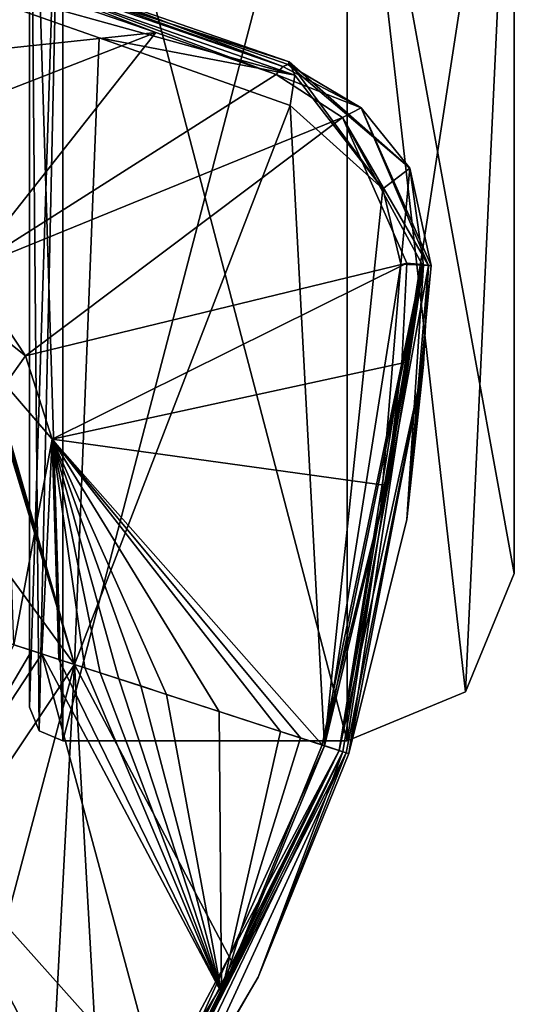
# Model space of a CAD drawing. Units: millimetres. Extents: x -742.8 to -713.8, y -708.7 to -679.9.
# Drawn here: x -714.4 to -713.8, y -698.7 to -697.5 of the extents above; entities that cross this region are included whole.
import ezdxf

# ---------------------------------------------------------------- set-up
doc = ezdxf.new("R2010")
doc.units = ezdxf.units.MM
doc.header["$LTSCALE"] = 33.374815
for name, color, linetype in [('326', 7, 'CONTINUOUS'), ('338', 7, 'CONTINUOUS'), ('349', 7, 'CONTINUOUS'), ('352', 7, 'CONTINUOUS'), ('358', 7, 'CONTINUOUS'), ('359', 7, 'CONTINUOUS'), ('360', 7, 'CONTINUOUS'), ('369', 7, 'CONTINUOUS'), ('370', 7, 'CONTINUOUS'), ('371', 7, 'CONTINUOUS'), ('380', 7, 'CONTINUOUS'), ('381', 7, 'CONTINUOUS'), ('382', 7, 'CONTINUOUS'), ('385', 7, 'CONTINUOUS'), ('638', 7, 'CONTINUOUS'), ('639', 7, 'CONTINUOUS'), ('640', 7, 'CONTINUOUS'), ('641', 7, 'CONTINUOUS'), ('647', 7, 'CONTINUOUS'), ('648', 7, 'CONTINUOUS'), ('653', 7, 'CONTINUOUS'), ('654', 7, 'CONTINUOUS'), ('78', 7, 'CONTINUOUS'), ('81', 7, 'CONTINUOUS'), ('90', 7, 'CONTINUOUS'), ('93', 7, 'CONTINUOUS')]:
    doc.layers.add(name, color=color, linetype=linetype)

msp = doc.modelspace()

# ---------------------------------------------------------------- linework, layer by layer
at = {"layer": '326', "linetype": 'Continuous'}
for points in [[(-714.2223, -698.795, 3.647), (-714.0275, -698.372, 3.6524), (-714.131, -698.636, 3.7471), (-714.2223, -698.795, 3.647)], [(-714.0275, -698.372, 3.6524), (-714.0243, -698.373, 3.7487), (-714.131, -698.636, 3.7471), (-714.0275, -698.372, 3.6524)], [(-714.2832, -698.8947, 3.7435), (-714.2223, -698.795, 3.647), (-714.131, -698.636, 3.7471), (-714.2832, -698.8947, 3.7435)]]:
    msp.add_3dface(points, dxfattribs=at)
at = {"layer": '338', "linetype": 'Continuous'}
for points in [[(-714.0527, -698.3638, 3.8021), (-714.1597, -698.6224, 3.8016), (-714.291, -698.8898, 3.7773), (-714.0527, -698.3638, 3.8021)], [(-714.0527, -698.3638, 3.8021), (-714.291, -698.8898, 3.7773), (-714.0314, -698.3707, 3.7795), (-714.0527, -698.3638, 3.8021)], [(-714.291, -698.8898, 3.7773), (-714.2832, -698.8947, 3.7435), (-714.0314, -698.3707, 3.7795), (-714.291, -698.8898, 3.7773)], [(-714.2832, -698.8947, 3.7435), (-714.131, -698.636, 3.7471), (-714.0314, -698.3707, 3.7795), (-714.2832, -698.8947, 3.7435)], [(-714.131, -698.636, 3.7471), (-714.0243, -698.373, 3.7487), (-714.0314, -698.3707, 3.7795), (-714.131, -698.636, 3.7471)], [(-714.1597, -698.6224, 3.8016), (-714.3131, -698.8749, 3.7999), (-714.291, -698.8898, 3.7773), (-714.1597, -698.6224, 3.8016)]]:
    msp.add_3dface(points, dxfattribs=at)
at = {"layer": '349', "linetype": 'Continuous'}
for points in [[(-714.1739, -698.6544, 3.6015), (-714.0557, -698.3628, 3.6032), (-714.0355, -698.3693, 3.6239), (-714.1739, -698.6544, 3.6015)], [(-714.3081, -698.88, 3.6003), (-714.2436, -698.7815, 3.6006), (-714.0355, -698.3693, 3.6239), (-714.3081, -698.88, 3.6003)], [(-714.2926, -698.8896, 3.6206), (-714.3081, -698.88, 3.6003), (-714.0355, -698.3693, 3.6239), (-714.2926, -698.8896, 3.6206)], [(-714.0275, -698.372, 3.6524), (-714.2926, -698.8896, 3.6206), (-714.0355, -698.3693, 3.6239), (-714.0275, -698.372, 3.6524)], [(-714.0275, -698.372, 3.6524), (-714.2223, -698.795, 3.647), (-714.2926, -698.8896, 3.6206), (-714.0275, -698.372, 3.6524)], [(-714.2436, -698.7815, 3.6006), (-714.1739, -698.6544, 3.6015), (-714.0355, -698.3693, 3.6239), (-714.2436, -698.7815, 3.6006)]]:
    msp.add_3dface(points, dxfattribs=at)
at = {"layer": '352', "linetype": 'Continuous'}
for points in [[(-714.5245, -698.4671, 3.1799), (-714.4185, -698.2449, 3.1258), (-714.3972, -698.2518, 3.1427), (-714.5245, -698.4671, 3.1799)], [(-714.3857, -698.2555, 3.1679), (-714.5245, -698.4671, 3.1799), (-714.3972, -698.2518, 3.1427), (-714.3857, -698.2555, 3.1679)]]:
    msp.add_3dface(points, dxfattribs=at)
at = {"layer": '358', "linetype": 'Continuous'}
for points in [[(-714.2361, -697.5135, 3.7288), (-714.5417, -697.4075, 3.8263), (-714.3193, -697.4809, 3.8564), (-714.2361, -697.5135, 3.7288)], [(-714.0944, -697.5589, 3.7835), (-714.2361, -697.5135, 3.7288), (-714.3193, -697.4809, 3.8564), (-714.0944, -697.5589, 3.7835)], [(-714.0955, -697.5622, 3.6839), (-714.2361, -697.5135, 3.7288), (-714.0944, -697.5589, 3.7835), (-714.0955, -697.5622, 3.6839)]]:
    msp.add_3dface(points, dxfattribs=at)
at = {"layer": '359', "linetype": 'Continuous'}
for points in [[(-713.9271, -697.7988, 3.7435), (-713.956, -698.0975, 3.7471), (-713.9305, -697.7987, 3.6469), (-713.9271, -697.7988, 3.7435)], [(-713.9305, -697.7987, 3.6469), (-713.956, -698.0975, 3.7471), (-713.9364, -697.9152, 3.647), (-713.9305, -697.7987, 3.6469)], [(-714.0243, -698.373, 3.7487), (-714.0275, -698.372, 3.6524), (-713.9364, -697.9152, 3.647), (-714.0243, -698.373, 3.7487)], [(-713.956, -698.0975, 3.7471), (-714.0243, -698.373, 3.7487), (-713.9364, -697.9152, 3.647), (-713.956, -698.0975, 3.7471)]]:
    msp.add_3dface(points, dxfattribs=at)
at = {"layer": '360', "linetype": 'Continuous'}
for points in [[(-714.0955, -697.5622, 3.6839), (-714.0944, -697.5589, 3.7835), (-713.9524, -697.6842, 3.7495), (-714.0955, -697.5622, 3.6839)], [(-714.0096, -697.6132, 3.666), (-714.0955, -697.5622, 3.6839), (-713.9524, -697.6842, 3.7495), (-714.0096, -697.6132, 3.666)], [(-713.9271, -697.7988, 3.7435), (-713.9305, -697.7987, 3.6469), (-714.0096, -697.6132, 3.666), (-713.9271, -697.7988, 3.7435)], [(-713.9271, -697.7988, 3.7435), (-714.0096, -697.6132, 3.666), (-713.9524, -697.6842, 3.7495), (-713.9271, -697.7988, 3.7435)]]:
    msp.add_3dface(points, dxfattribs=at)
at = {"layer": '369', "linetype": 'Continuous'}
for points in [[(-714.5816, -697.4027, 3.9777), (-714.5868, -697.4362, 3.9985), (-714.0876, -697.5749, 3.8208), (-714.5816, -697.4027, 3.9777)], [(-714.0944, -697.5589, 3.7835), (-714.3193, -697.4809, 3.8564), (-714.5816, -697.4027, 3.9777), (-714.0944, -697.5589, 3.7835)], [(-714.0944, -697.5589, 3.7835), (-714.5816, -697.4027, 3.9777), (-714.0876, -697.5749, 3.8208), (-714.0944, -697.5589, 3.7835)], [(-714.5868, -697.4362, 3.9985), (-714.3182, -697.5309, 3.9137), (-714.0876, -697.5749, 3.8208), (-714.5868, -697.4362, 3.9985)], [(-714.3182, -697.5309, 3.9137), (-714.0932, -697.6103, 3.841), (-714.0876, -697.5749, 3.8208), (-714.3182, -697.5309, 3.9137)]]:
    msp.add_3dface(points, dxfattribs=at)
at = {"layer": '370', "linetype": 'Continuous'}
for points in [[(-714.0944, -697.5589, 3.7835), (-713.984, -697.7085, 3.8066), (-713.9524, -697.6842, 3.7495), (-714.0944, -697.5589, 3.7835)], [(-713.984, -697.7085, 3.8066), (-714.0944, -697.5589, 3.7835), (-714.0876, -697.5749, 3.8208), (-713.984, -697.7085, 3.8066)], [(-714.0932, -697.6103, 3.841), (-713.984, -697.7085, 3.8066), (-714.0876, -697.5749, 3.8208), (-714.0932, -697.6103, 3.841)], [(-713.984, -697.7085, 3.8066), (-713.9629, -697.7972, 3.7999), (-713.9524, -697.6842, 3.7495), (-713.984, -697.7085, 3.8066)], [(-713.9524, -697.6842, 3.7495), (-713.9629, -697.7972, 3.7999), (-713.9363, -697.7981, 3.7773), (-713.9524, -697.6842, 3.7495)], [(-713.9271, -697.7988, 3.7435), (-713.9524, -697.6842, 3.7495), (-713.9363, -697.7981, 3.7773), (-713.9271, -697.7988, 3.7435)]]:
    msp.add_3dface(points, dxfattribs=at)
at = {"layer": '371', "linetype": 'Continuous'}
for points in [[(-713.9629, -697.7972, 3.7999), (-713.9872, -698.0916, 3.8016), (-713.9363, -697.7981, 3.7773), (-713.9629, -697.7972, 3.7999)], [(-713.9872, -698.0916, 3.8016), (-714.0527, -698.3638, 3.8021), (-713.9363, -697.7981, 3.7773), (-713.9872, -698.0916, 3.8016)], [(-714.0527, -698.3638, 3.8021), (-714.0314, -698.3707, 3.7795), (-713.9363, -697.7981, 3.7773), (-714.0527, -698.3638, 3.8021)], [(-714.0314, -698.3707, 3.7795), (-714.0243, -698.373, 3.7487), (-713.9363, -697.7981, 3.7773), (-714.0314, -698.3707, 3.7795)], [(-714.0243, -698.373, 3.7487), (-713.956, -698.0975, 3.7471), (-713.9363, -697.7981, 3.7773), (-714.0243, -698.373, 3.7487)], [(-713.956, -698.0975, 3.7471), (-713.9271, -697.7988, 3.7435), (-713.9363, -697.7981, 3.7773), (-713.956, -698.0975, 3.7471)]]:
    msp.add_3dface(points, dxfattribs=at)
at = {"layer": '380', "linetype": 'Continuous'}
for points in [[(-714.2515, -697.5244, 3.6928), (-714.5571, -697.4193, 3.7893), (-714.5486, -697.4099, 3.8064), (-714.2515, -697.5244, 3.6928)], [(-714.5486, -697.4099, 3.8064), (-714.5417, -697.4075, 3.8263), (-714.1019, -697.5647, 3.6642), (-714.5486, -697.4099, 3.8064)], [(-714.1099, -697.5739, 3.6471), (-714.2515, -697.5244, 3.6928), (-714.5486, -697.4099, 3.8064), (-714.1099, -697.5739, 3.6471)], [(-714.1099, -697.5739, 3.6471), (-714.5486, -697.4099, 3.8064), (-714.1019, -697.5647, 3.6642), (-714.1099, -697.5739, 3.6471)], [(-714.5417, -697.4075, 3.8263), (-714.2361, -697.5135, 3.7288), (-714.1019, -697.5647, 3.6642), (-714.5417, -697.4075, 3.8263)], [(-714.2361, -697.5135, 3.7288), (-714.0955, -697.5622, 3.6839), (-714.1019, -697.5647, 3.6642), (-714.2361, -697.5135, 3.7288)]]:
    msp.add_3dface(points, dxfattribs=at)
at = {"layer": '381', "linetype": 'Continuous'}
for points in [[(-714.0096, -697.6132, 3.666), (-714.1099, -697.5739, 3.6471), (-714.1019, -697.5647, 3.6642), (-714.0096, -697.6132, 3.666)], [(-714.0955, -697.5622, 3.6839), (-714.0096, -697.6132, 3.666), (-714.1019, -697.5647, 3.6642), (-714.0955, -697.5622, 3.6839)], [(-714.0316, -697.6244, 3.6221), (-714.1099, -697.5739, 3.6471), (-714.0096, -697.6132, 3.666), (-714.0316, -697.6244, 3.6221)], [(-713.9305, -697.7987, 3.6469), (-714.0316, -697.6244, 3.6221), (-714.0096, -697.6132, 3.666), (-713.9305, -697.7987, 3.6469)], [(-713.9559, -697.796, 3.6003), (-714.0316, -697.6244, 3.6221), (-713.9377, -697.7974, 3.6206), (-713.9559, -697.796, 3.6003)], [(-714.0316, -697.6244, 3.6221), (-713.9305, -697.7987, 3.6469), (-713.9377, -697.7974, 3.6206), (-714.0316, -697.6244, 3.6221)]]:
    msp.add_3dface(points, dxfattribs=at)
at = {"layer": '382', "linetype": 'Continuous'}
for points in [[(-714.0355, -698.3693, 3.6239), (-713.9616, -697.9136, 3.6006), (-713.9377, -697.7974, 3.6206), (-714.0355, -698.3693, 3.6239)], [(-713.9305, -697.7987, 3.6469), (-714.0355, -698.3693, 3.6239), (-713.9377, -697.7974, 3.6206), (-713.9305, -697.7987, 3.6469)], [(-713.9616, -697.9136, 3.6006), (-713.9559, -697.796, 3.6003), (-713.9377, -697.7974, 3.6206), (-713.9616, -697.9136, 3.6006)], [(-714.0355, -698.3693, 3.6239), (-713.9305, -697.7987, 3.6469), (-713.9364, -697.9152, 3.647), (-714.0355, -698.3693, 3.6239)], [(-714.0557, -698.3628, 3.6032), (-713.9799, -698.0574, 3.6015), (-713.9616, -697.9136, 3.6006), (-714.0557, -698.3628, 3.6032)], [(-714.0557, -698.3628, 3.6032), (-713.9616, -697.9136, 3.6006), (-714.0355, -698.3693, 3.6239), (-714.0557, -698.3628, 3.6032)], [(-714.0275, -698.372, 3.6524), (-714.0355, -698.3693, 3.6239), (-713.9364, -697.9152, 3.647), (-714.0275, -698.372, 3.6524)]]:
    msp.add_3dface(points, dxfattribs=at)
at = {"layer": '385', "linetype": 'Continuous'}
for points in [[(-714.4719, -697.8039, 3.2106), (-714.4049, -697.9049, 3.1877), (-714.6618, -697.7006, 3.2142), (-714.4719, -697.8039, 3.2106)], [(-714.6618, -697.7006, 3.2142), (-714.4049, -697.9049, 3.1877), (-714.4288, -697.9386, 3.1471), (-714.6618, -697.7006, 3.2142)], [(-714.4049, -697.9049, 3.1877), (-714.3736, -698.0029, 3.1799), (-714.4288, -697.9386, 3.1471), (-714.4049, -697.9049, 3.1877)], [(-714.3736, -698.0029, 3.1799), (-714.4185, -698.2449, 3.1258), (-714.4288, -697.9386, 3.1471), (-714.3736, -698.0029, 3.1799)], [(-714.3736, -698.0029, 3.1799), (-714.3857, -698.2555, 3.1679), (-714.4185, -698.2449, 3.1258), (-714.3736, -698.0029, 3.1799)], [(-714.4185, -698.2449, 3.1258), (-714.3857, -698.2555, 3.1679), (-714.3972, -698.2518, 3.1427), (-714.4185, -698.2449, 3.1258)]]:
    msp.add_3dface(points, dxfattribs=at)
at = {"layer": '638', "linetype": 'Continuous'}
for points in [[(-714.4002, -697.472, 1.3125), (-714.4002, -697.0783, 0.9188), (-714.4002, -698.3185, 1.3125), (-714.4002, -697.472, 1.3125)], [(-714.4002, -697.0783, 2.5526), (-714.4002, -697.472, 1.3125), (-714.4002, -698.3185, 1.3125), (-714.4002, -697.0783, 2.5526)], [(-714.4002, -698.3185, 1.3125), (-714.4002, -697.0783, 0.9188), (-714.4002, -697.0783, 0.0724), (-714.4002, -698.3185, 1.3125)]]:
    msp.add_3dface(points, dxfattribs=at)
at = {"layer": '639', "linetype": 'Continuous'}
for points in [[(-713.8294, -697.0783, 2.3952), (-713.8294, -698.161, 1.3125), (-713.8294, -695.9957, 1.3125), (-713.8294, -697.0783, 2.3952)], [(-713.8294, -695.9957, 1.3125), (-713.8294, -698.161, 1.3125), (-713.8294, -697.0783, 0.2298), (-713.8294, -695.9957, 1.3125)]]:
    msp.add_3dface(points, dxfattribs=at)
at = {"layer": '640', "linetype": 'Continuous'}
for points in [[(-714.3609, -697.0783, 2.592), (-714.3609, -698.3579, 1.3125), (-714.0262, -697.0783, 2.592), (-714.3609, -697.0783, 2.592)], [(-714.0262, -697.0783, 2.592), (-714.3609, -698.3579, 1.3125), (-714.0262, -698.3579, 1.3125), (-714.0262, -697.0783, 2.592)]]:
    msp.add_3dface(points, dxfattribs=at)
at = {"layer": '641', "linetype": 'Continuous'}
for points in [[(-714.0262, -698.3579, 1.3125), (-714.3609, -698.3579, 1.3125), (-714.3609, -697.0783, 0.033), (-714.0262, -698.3579, 1.3125)], [(-714.0262, -698.3579, 1.3125), (-714.3609, -697.0783, 0.033), (-714.0262, -697.0783, 0.033), (-714.0262, -698.3579, 1.3125)]]:
    msp.add_3dface(points, dxfattribs=at)
at = {"layer": '647', "linetype": 'Continuous'}
for points in [[(-713.8294, -697.0783, 2.3952), (-714.0262, -697.0783, 2.592), (-714.0262, -698.3579, 1.3125), (-713.8294, -697.0783, 2.3952)], [(-713.8294, -697.0783, 2.3952), (-714.0262, -698.3579, 1.3125), (-713.887, -698.3002, 1.3125), (-713.8294, -697.0783, 2.3952)], [(-713.8294, -698.161, 1.3125), (-713.8294, -697.0783, 2.3952), (-713.887, -698.3002, 1.3125), (-713.8294, -698.161, 1.3125)]]:
    msp.add_3dface(points, dxfattribs=at)
at = {"layer": '648', "linetype": 'Continuous'}
for points in [[(-713.8294, -697.0783, 0.2298), (-713.8294, -698.161, 1.3125), (-714.0262, -697.0783, 0.033), (-713.8294, -697.0783, 0.2298)], [(-714.0262, -697.0783, 0.033), (-713.8294, -698.161, 1.3125), (-713.887, -698.3002, 1.3125), (-714.0262, -697.0783, 0.033)], [(-714.0262, -698.3579, 1.3125), (-714.0262, -697.0783, 0.033), (-713.887, -698.3002, 1.3125), (-714.0262, -698.3579, 1.3125)]]:
    msp.add_3dface(points, dxfattribs=at)
at = {"layer": '653', "linetype": 'Continuous'}
for points in [[(-714.4002, -697.0783, 2.5526), (-714.4002, -698.3185, 1.3125), (-714.3609, -697.0783, 2.592), (-714.4002, -697.0783, 2.5526)], [(-714.3609, -697.0783, 2.592), (-714.4002, -698.3185, 1.3125), (-714.3887, -698.3463, 1.3125), (-714.3609, -697.0783, 2.592)], [(-714.3609, -698.3579, 1.3125), (-714.3609, -697.0783, 2.592), (-714.3887, -698.3463, 1.3125), (-714.3609, -698.3579, 1.3125)]]:
    msp.add_3dface(points, dxfattribs=at)
at = {"layer": '654', "linetype": 'Continuous'}
for points in [[(-714.4002, -698.3185, 1.3125), (-714.4002, -697.0783, 0.0724), (-714.3887, -698.3463, 1.3125), (-714.4002, -698.3185, 1.3125)], [(-714.3609, -698.3579, 1.3125), (-714.4002, -697.0783, 0.0724), (-714.3609, -697.0783, 0.033), (-714.3609, -698.3579, 1.3125)], [(-714.4002, -697.0783, 0.0724), (-714.3609, -698.3579, 1.3125), (-714.3887, -698.3463, 1.3125), (-714.4002, -697.0783, 0.0724)]]:
    msp.add_3dface(points, dxfattribs=at)
at = {"layer": '78', "linetype": 'Continuous'}
for points in [[(-714.8235, -698.1133, 4.0886), (-714.7571, -698.8815, 3.9137), (-714.3473, -698.268, 3.9316), (-714.8235, -698.1133, 4.0886)], [(-714.7571, -698.8815, 3.9137), (-714.5284, -698.9495, 3.841), (-714.3473, -698.268, 3.9316), (-714.7571, -698.8815, 3.9137)], [(-714.5284, -698.9495, 3.841), (-714.3823, -698.9343, 3.8066), (-714.3473, -698.268, 3.9316), (-714.5284, -698.9495, 3.841)], [(-714.3823, -698.9343, 3.8066), (-714.3131, -698.8749, 3.7999), (-714.3473, -698.268, 3.9316), (-714.3823, -698.9343, 3.8066)], [(-714.1597, -698.6224, 3.8016), (-714.0527, -698.3638, 3.8021), (-714.3473, -698.268, 3.9316), (-714.1597, -698.6224, 3.8016)], [(-714.3131, -698.8749, 3.7999), (-714.1597, -698.6224, 3.8016), (-714.3473, -698.268, 3.9316), (-714.3131, -698.8749, 3.7999)]]:
    msp.add_3dface(points, dxfattribs=at)
at = {"layer": '81', "linetype": 'Continuous'}
for points in [[(-714.5245, -698.4671, 3.1799), (-714.3857, -698.2555, 3.1679), (-714.2436, -698.7815, 3.6006), (-714.5245, -698.4671, 3.1799)], [(-714.3857, -698.2555, 3.1679), (-714.3657, -698.2621, 3.2508), (-714.1739, -698.6544, 3.6015), (-714.3857, -698.2555, 3.1679)], [(-714.2436, -698.7815, 3.6006), (-714.3857, -698.2555, 3.1679), (-714.1739, -698.6544, 3.6015), (-714.2436, -698.7815, 3.6006)], [(-714.3657, -698.2621, 3.2508), (-714.3351, -698.272, 3.3238), (-714.1739, -698.6544, 3.6015), (-714.3657, -698.2621, 3.2508)], [(-714.3351, -698.272, 3.3238), (-714.317, -698.2779, 3.3554), (-714.1739, -698.6544, 3.6015), (-714.3351, -698.272, 3.3238)], [(-714.317, -698.2779, 3.3554), (-714.295, -698.285, 3.388), (-714.1739, -698.6544, 3.6015), (-714.317, -698.2779, 3.3554)], [(-714.295, -698.285, 3.388), (-714.2692, -698.2934, 3.4213), (-714.1739, -698.6544, 3.6015), (-714.295, -698.285, 3.388)], [(-714.2692, -698.2934, 3.4213), (-714.2387, -698.3033, 3.4563), (-714.1739, -698.6544, 3.6015), (-714.2692, -698.2934, 3.4213)], [(-714.2387, -698.3033, 3.4563), (-714.1768, -698.3235, 3.5161), (-714.1739, -698.6544, 3.6015), (-714.2387, -698.3033, 3.4563)], [(-714.1768, -698.3235, 3.5161), (-714.1048, -698.3468, 3.5716), (-714.1739, -698.6544, 3.6015), (-714.1768, -698.3235, 3.5161)], [(-714.1048, -698.3468, 3.5716), (-714.0809, -698.3546, 3.5875), (-714.1739, -698.6544, 3.6015), (-714.1048, -698.3468, 3.5716)], [(-714.0809, -698.3546, 3.5875), (-714.0557, -698.3628, 3.6032), (-714.1739, -698.6544, 3.6015), (-714.0809, -698.3546, 3.5875)], [(-714.6073, -698.528, 3.1877), (-714.5245, -698.4671, 3.1799), (-714.3081, -698.88, 3.6003), (-714.6073, -698.528, 3.1877)], [(-714.3081, -698.88, 3.6003), (-714.5245, -698.4671, 3.1799), (-714.2436, -698.7815, 3.6006), (-714.3081, -698.88, 3.6003)], [(-714.4702, -698.9743, 3.6221), (-714.6073, -698.528, 3.1877), (-714.3081, -698.88, 3.6003), (-714.4702, -698.9743, 3.6221)]]:
    msp.add_3dface(points, dxfattribs=at)
at = {"layer": '90', "linetype": 'Continuous'}
for points in [[(-714.3473, -698.268, 3.9316), (-714.6017, -697.431, 4.0031), (-714.7118, -697.7697, 4.0672), (-714.3473, -698.268, 3.9316)], [(-714.6017, -697.431, 4.0031), (-714.3473, -698.268, 3.9316), (-714.5942, -697.4336, 4.0008), (-714.6017, -697.431, 4.0031)], [(-714.5942, -697.4336, 4.0008), (-714.3473, -698.268, 3.9316), (-714.5868, -697.4362, 3.9985), (-714.5942, -697.4336, 4.0008)], [(-714.5868, -697.4362, 3.9985), (-714.3473, -698.268, 3.9316), (-714.3182, -697.5309, 3.9137), (-714.5868, -697.4362, 3.9985)], [(-714.3182, -697.5309, 3.9137), (-714.3473, -698.268, 3.9316), (-714.0932, -697.6103, 3.841), (-714.3182, -697.5309, 3.9137)], [(-714.3473, -698.268, 3.9316), (-714.0527, -698.3638, 3.8021), (-714.0932, -697.6103, 3.841), (-714.3473, -698.268, 3.9316)], [(-714.0932, -697.6103, 3.841), (-714.0527, -698.3638, 3.8021), (-713.984, -697.7085, 3.8066), (-714.0932, -697.6103, 3.841)], [(-713.984, -697.7085, 3.8066), (-714.0527, -698.3638, 3.8021), (-713.9629, -697.7972, 3.7999), (-713.984, -697.7085, 3.8066)], [(-714.8235, -698.1133, 4.0886), (-714.3473, -698.268, 3.9316), (-714.7118, -697.7697, 4.0672), (-714.8235, -698.1133, 4.0886)], [(-713.9629, -697.7972, 3.7999), (-714.0527, -698.3638, 3.8021), (-713.9872, -698.0916, 3.8016), (-713.9629, -697.7972, 3.7999)]]:
    msp.add_3dface(points, dxfattribs=at)
at = {"layer": '93', "linetype": 'Continuous'}
for points in [[(-714.5571, -697.4193, 3.7893), (-714.2515, -697.5244, 3.6928), (-714.6028, -697.5616, 3.5717), (-714.5571, -697.4193, 3.7893)], [(-714.6028, -697.5616, 3.5717), (-714.2515, -697.5244, 3.6928), (-714.64, -697.6755, 3.2511), (-714.6028, -697.5616, 3.5717)], [(-714.64, -697.6755, 3.2511), (-714.2515, -697.5244, 3.6928), (-714.4719, -697.8039, 3.2106), (-714.64, -697.6755, 3.2511)], [(-714.2515, -697.5244, 3.6928), (-714.1099, -697.5739, 3.6471), (-714.4719, -697.8039, 3.2106), (-714.2515, -697.5244, 3.6928)], [(-714.1099, -697.5739, 3.6471), (-714.0316, -697.6244, 3.6221), (-714.4719, -697.8039, 3.2106), (-714.1099, -697.5739, 3.6471)], [(-714.4719, -697.8039, 3.2106), (-714.0316, -697.6244, 3.6221), (-714.4049, -697.9049, 3.1877), (-714.4719, -697.8039, 3.2106)], [(-714.0316, -697.6244, 3.6221), (-713.9559, -697.796, 3.6003), (-714.4049, -697.9049, 3.1877), (-714.0316, -697.6244, 3.6221)], [(-714.4049, -697.9049, 3.1877), (-713.9559, -697.796, 3.6003), (-714.3736, -698.0029, 3.1799), (-714.4049, -697.9049, 3.1877)], [(-713.9559, -697.796, 3.6003), (-713.9616, -697.9136, 3.6006), (-714.3736, -698.0029, 3.1799), (-713.9559, -697.796, 3.6003)], [(-713.9616, -697.9136, 3.6006), (-713.9799, -698.0574, 3.6015), (-714.3736, -698.0029, 3.1799), (-713.9616, -697.9136, 3.6006)], [(-714.3657, -698.2621, 3.2508), (-714.3857, -698.2555, 3.1679), (-714.3736, -698.0029, 3.1799), (-714.3657, -698.2621, 3.2508)], [(-714.0557, -698.3628, 3.6032), (-714.0809, -698.3546, 3.5875), (-714.3736, -698.0029, 3.1799), (-714.0557, -698.3628, 3.6032)], [(-713.9799, -698.0574, 3.6015), (-714.0557, -698.3628, 3.6032), (-714.3736, -698.0029, 3.1799), (-713.9799, -698.0574, 3.6015)], [(-714.0809, -698.3546, 3.5875), (-714.1048, -698.3468, 3.5716), (-714.3736, -698.0029, 3.1799), (-714.0809, -698.3546, 3.5875)], [(-714.1048, -698.3468, 3.5716), (-714.1768, -698.3235, 3.5161), (-714.3736, -698.0029, 3.1799), (-714.1048, -698.3468, 3.5716)], [(-714.1768, -698.3235, 3.5161), (-714.2387, -698.3033, 3.4563), (-714.3736, -698.0029, 3.1799), (-714.1768, -698.3235, 3.5161)], [(-714.2387, -698.3033, 3.4563), (-714.2692, -698.2934, 3.4213), (-714.3736, -698.0029, 3.1799), (-714.2387, -698.3033, 3.4563)], [(-714.2692, -698.2934, 3.4213), (-714.295, -698.285, 3.388), (-714.3736, -698.0029, 3.1799), (-714.2692, -698.2934, 3.4213)], [(-714.295, -698.285, 3.388), (-714.317, -698.2779, 3.3554), (-714.3736, -698.0029, 3.1799), (-714.295, -698.285, 3.388)], [(-714.317, -698.2779, 3.3554), (-714.3351, -698.272, 3.3238), (-714.3736, -698.0029, 3.1799), (-714.317, -698.2779, 3.3554)], [(-714.3351, -698.272, 3.3238), (-714.3657, -698.2621, 3.2508), (-714.3736, -698.0029, 3.1799), (-714.3351, -698.272, 3.3238)]]:
    msp.add_3dface(points, dxfattribs=at)

doc.saveas('drawing.dxf')
